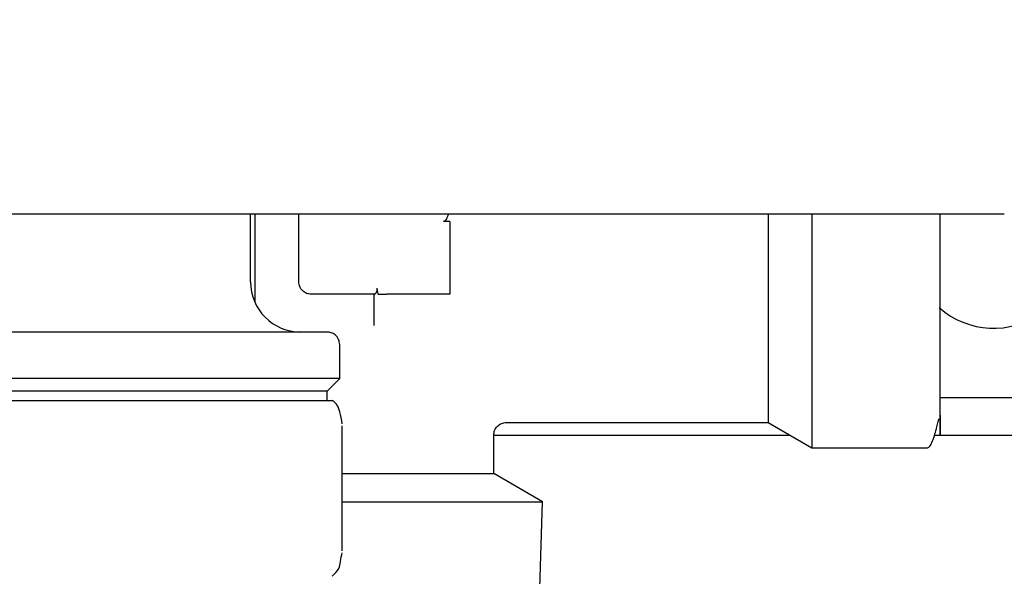
# Model space of a CAD drawing. Units: inches. Extents: x 0.4 to 16.6, y 0.2 to 10.8.
# Drawn here: x 9.6 to 9.9, y 6.8 to 7 of the extents above; entities that cross this region are included whole.
import ezdxf
from ezdxf.lldxf.tags import DXFTag

# ---------------------------------------------------------------- set-up
doc = ezdxf.new("R2010")
doc.units = ezdxf.units.IN
doc.header["$MEASUREMENT"] = 0
doc.layers.add('ELECTRONICS', color=7, linetype='HIDDEN')
tags = doc.linetypes.add('HIDDEN', pattern=[0.075, 0.05, -0.025]).pattern_tags.tags
tags[6:7] = [DXFTag(74, 4), DXFTag(75, 0), DXFTag(340, '0'), DXFTag(46, 1.0), DXFTag(50, 0.0), DXFTag(44, 0.0), DXFTag(45, 0.0)]
tags[4:5] = [DXFTag(74, 4), DXFTag(75, 0), DXFTag(340, '0'), DXFTag(46, 1.0), DXFTag(50, 0.0), DXFTag(44, 0.0), DXFTag(45, 0.0)]

msp = doc.modelspace()

# ---------------------------------------------------------------- linework, layer by layer
at = {"color": 7, "linetype": 'Continuous', "lineweight": 25}
for p, q in [((9.56375, 6.93116), (9.88545, 6.93116)), ((9.6494, 6.9099), (9.6494, 6.93116)), ((9.65078, 6.93116), (9.65078, 6.90346)), ((9.66456, 6.9099), (9.66456, 6.93116)), ((9.82517, 6.93116), (9.82517, 6.91502)), ((9.71181, 6.9288), (9.70984, 6.9288)), ((9.71181, 6.9288), (9.71181, 6.91502)), ((9.71181, 6.91502), (9.71181, 6.90596)), ((9.81153, 6.91502), (9.81153, 6.86581)), ((9.82517, 6.91502), (9.82517, 6.85793)), ((9.68829, 6.90596), (9.6685, 6.90596)), ((9.68818, 6.89614), (9.68818, 6.90596)), ((9.68938, 6.90596), (9.68908, 6.90793)), ((9.71181, 6.90596), (9.69212, 6.90596)), ((9.67736, 6.87959), (9.67736, 6.89022)), ((9.67736, 6.87959), (9.52696, 6.87959)), ((9.67342, 6.87565), (9.67736, 6.87959)), ((9.67342, 6.87565), (9.5309, 6.87565)), ((9.67342, 6.87275), (9.67342, 6.87565)), ((9.56807, 6.87275), (9.64086, 6.87275)), ((9.64086, 6.87275), (9.67499, 6.87275)), ((9.86535, 6.87368), (10.04547, 6.87368)), ((9.67817, 6.82559), (9.67817, 6.8648)), ((9.67817, 6.8648), (9.67817, 6.8648)), ((9.72951, 6.86581), (9.81153, 6.86581)), ((9.81153, 6.86581), (9.82517, 6.85793)), ((9.72558, 6.84984), (9.72558, 6.86188)), ((9.72558, 6.86187), (9.81835, 6.86187)), ((9.86361, 6.86187), (10.04743, 6.86187)), ((9.82517, 6.85793), (9.86141, 6.85793)), ((9.67817, 6.84984), (9.68818, 6.84984)), ((9.68818, 6.84984), (9.72558, 6.84984)), ((9.74089, 6.841), (9.72558, 6.84984)), ((9.67817, 6.841), (9.68818, 6.841)), ((9.68818, 6.841), (9.74089, 6.841)), ((9.73921, 6.78588), (9.74089, 6.841)), ((9.67817, 6.82559), (9.67817, 6.82559))]:
    msp.add_line(p, q, dxfattribs=at)
for centre, radius, start, end in [((9.88208, 6.92092), 0.02559, 228.298, 23.8357), ((9.66515, 6.9099), 0.01575, 180, 270)]:
    msp.add_arc(centre, radius, start, end, dxfattribs=at)
for points, knots in [([(9.71131, 6.93116), (9.71129, 6.93098), (9.71124, 6.93056), (9.71095, 6.92991), (9.71066, 6.92936), (9.71034, 6.929), (9.71009, 6.92883), (9.70991, 6.92881), (9.70984, 6.9288)], [0, 0, 0, 0, 0.1902564, 0.4452542, 0.7124083, 0.8209149, 0.9305113, 1, 1, 1, 1]), ([(9.81153, 6.93116), (9.81153, 6.92889), (9.81153, 6.92366), (9.81153, 6.91814), (9.81153, 6.91502)], [0, 0, 0, 0, 0.43534, 1, 1, 1, 1]), ([(9.86535, 6.91502), (9.86535, 6.91737), (9.86535, 6.92238), (9.86535, 6.92784), (9.86535, 6.93074), (9.86535, 6.93116)], [0, 0, 0, 0, 0.430593, 0.917753, 1, 1, 1, 1]), ([(9.86535, 6.86812), (9.86535, 6.86638), (9.86535, 6.86283), (9.86535, 6.86135), (9.86535, 6.86295), (9.86535, 6.86758), (9.86535, 6.87445), (9.86535, 6.88264), (9.86535, 6.89128), (9.86535, 6.89975), (9.86535, 6.90763), (9.86535, 6.91266), (9.86535, 6.91502)], [0, 0, 0, 0, 0.117014, 0.237629, 0.358245, 0.475259, 0.585675, 0.687474, 0.77967, 0.862132, 0.935315, 1, 1, 1, 1]), ([(9.68829, 6.90596), (9.68835, 6.90599), (9.68847, 6.90603), (9.68875, 6.90637), (9.68898, 6.90685), (9.68911, 6.90741), (9.68909, 6.90776), (9.68908, 6.90793)], [0, 0, 0, 0, 0.217083, 0.433381, 0.668708, 0.842222, 1, 1, 1, 1]), ([(9.68938, 6.90596), (9.68972, 6.90596), (9.69041, 6.90596), (9.69142, 6.90596), (9.69199, 6.90596), (9.69212, 6.90596)], [0, 0, 0, 0, 0.43488, 0.8699378, 1, 1, 1, 1]), ([(9.67342, 6.89415), (9.6733, 6.89415), (9.67303, 6.89415), (9.67071, 6.89415), (9.66636, 6.89415), (9.66059, 6.89415), (9.65451, 6.89415), (9.64706, 6.89415), (9.63572, 6.89415), (9.61971, 6.89415), (9.60216, 6.89415), (9.58461, 6.89415), (9.5686, 6.89415), (9.55525, 6.89415), (9.54506, 6.89415), (9.53796, 6.89415), (9.53361, 6.89415), (9.53128, 6.89415), (9.53102, 6.89415), (9.5309, 6.89415)], [0, 0, 0, 0, 0.04242, 0.090412, 0.14449, 0.204951, 0.237611, 0.271801, 0.344211, 0.420948, 0.500046, 0.579144, 0.655881, 0.728291, 0.795049, 0.85551, 0.909588, 0.95758, 1, 1, 1, 1]), ([(9.67736, 6.89022), (9.67729, 6.89077), (9.67714, 6.89193), (9.67608, 6.89326), (9.67475, 6.89402), (9.67385, 6.89411), (9.67342, 6.89415)], [0, 0, 0, 0, 0.2702613, 0.5624294, 0.7897364, 1, 1, 1, 1]), ([(9.67813, 6.86535), (9.67792, 6.8667), (9.67763, 6.86854), (9.67712, 6.87017), (9.67678, 6.87089), (9.67625, 6.87179), (9.67553, 6.87235), (9.67504, 6.87273)], [0, 0, 0, 0, 0.529242, 0.725738, 0.816233, 0.875073, 1, 1, 1, 1]), ([(9.86141, 6.85793), (9.86167, 6.85804), (9.86217, 6.85825), (9.86296, 6.85983), (9.86366, 6.86191), (9.86424, 6.86407), (9.8646, 6.86558), (9.86485, 6.86644), (9.86492, 6.86665), (9.86496, 6.86678), (9.86499, 6.86684), (9.86501, 6.86687), (9.86502, 6.8669), (9.86504, 6.86694), (9.86507, 6.86697), (9.86509, 6.86698), (9.8651, 6.86698), (9.8651, 6.86698)], [0, 0, 0, 0, 0.259022, 0.499983, 0.706132, 0.863227, 0.959651, 0.973331, 0.982855, 0.986276, 0.987749, 0.98913, 0.990489, 0.991899, 0.995127, 0.999227, 1, 1, 1, 1]), ([(9.72558, 6.86187), (9.72564, 6.86236), (9.72572, 6.86313), (9.72621, 6.86404), (9.72672, 6.86467), (9.72735, 6.86518), (9.72826, 6.86567), (9.72903, 6.86575), (9.72952, 6.86581)], [0, 0, 0, 0, 0.239457, 0.368361, 0.5, 0.631639, 0.760543, 1, 1, 1, 1]), ([(9.67504, 6.81766), (9.67583, 6.81848), (9.67738, 6.82009), (9.67762, 6.82303), (9.67793, 6.82423), (9.67813, 6.82503)], [0, 0, 0, 0, 0.251425, 0.498013, 1, 1, 1, 1])]:
    msp.add_open_spline(points, degree=3, knots=knots, dxfattribs=at)
msp.add_open_spline([(9.6685, 6.90596), (9.66798, 6.90602), (9.66695, 6.90614), (9.66565, 6.90705), (9.66474, 6.90835), (9.66462, 6.90938), (9.66456, 6.9099)], degree=3, dxfattribs=at)
at = {"layer": 'ELECTRONICS'}
msp.add_open_spline([(8.31382, 7.91786), (7.83973, 7.87533), (7.73649, 6.19746), (9.78706, 7.10453), (11.00022, 6.23849), (11.22333, 7.4212)], degree=3, knots=[0, 0, 0, 0, 0.26896, 0.533651, 1, 1, 1, 1], dxfattribs=at)

doc.saveas('drawing.dxf')
